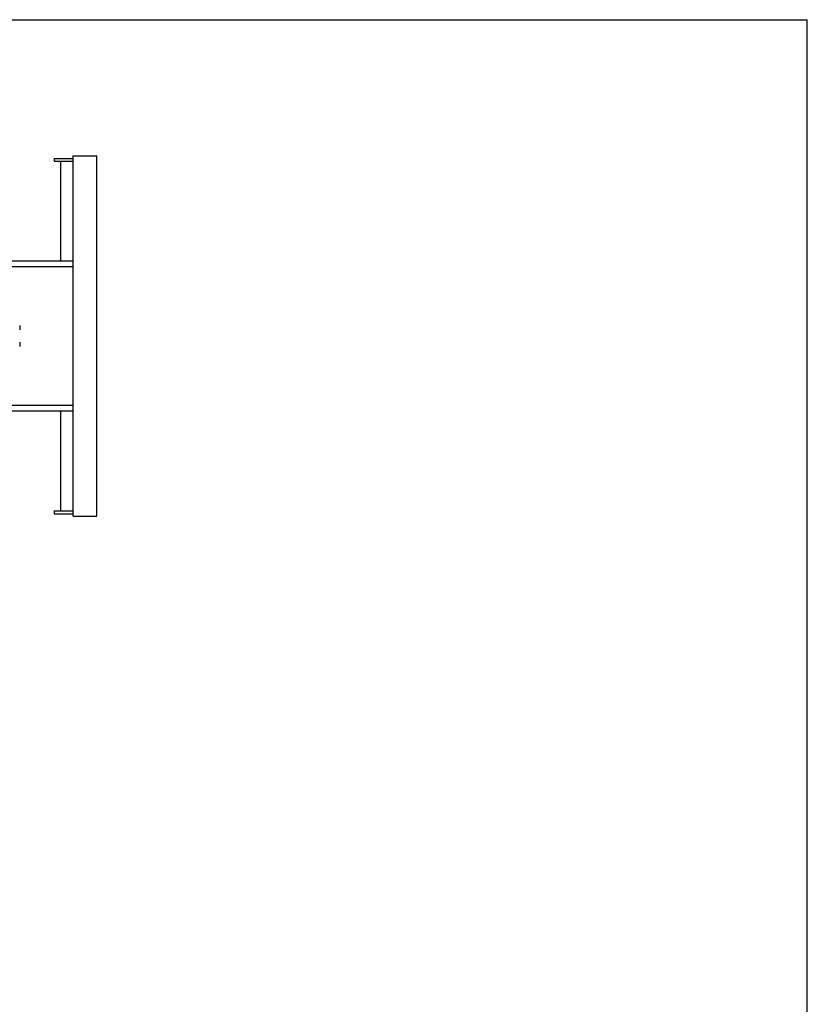
# Model space of a CAD drawing. Units: millimetres. Extents: x 0 to 16535, y 0 to 11684.
# Drawn here: x 13143 to 16535, y 7447 to 11684 of the extents above; entities that cross this region are included whole.
import ezdxf

# ---------------------------------------------------------------- set-up
doc = ezdxf.new("R2010")
doc.units = ezdxf.units.MM
doc.header["$LTSCALE"] = 909.447
doc.layers.get('0').update_dxf_attribs({"linetype": 'CONTINUOUS'})
doc.layers.add('ALL_AXIS', color=7, linetype='CONTINUOUS')
doc.layers.add('ALL_FEATURES', color=7, linetype='CONTINUOUS')

msp = doc.modelspace()

# ---------------------------------------------------------------- linework, layer by layer
at = {"color": 7, "linetype": 'CONTINUOUS'}
for p in [(0, 11684), (16535.4, 0)]:
    msp.add_line(p, (16535.4, 11684), dxfattribs=at)
at = {"layer": 'ALL_AXIS', "color": 7, "linetype": 'CONTINUOUS'}
for p, q in [((13374, 9547.7), (13374, 11097.7)), ((13374, 11097.7), (13435, 11097.7)), ((13374, 9547.7), (13435, 9547.7))]:
    msp.add_line(p, q, dxfattribs=at)
at = {"layer": 'ALL_FEATURES', "color": 7, "linetype": 'CONTINUOUS'}
for p, q in [((13292.6, 11087.2), (13292.6, 11075.2)), ((13292.6, 11087.2), (13374, 11087.2)), ((13292.6, 11075.2), (13374, 11075.2)), ((13319.3, 11075.2), (13319.3, 10645.7)), ((13435, 11097.7), (13475.2, 11097.7)), ((13475.2, 9547.7), (13475.2, 11097.7)), ((12570.2, 10645.7), (13374, 10645.7)), ((13374, 10620.7), (12580.8, 10620.7)), ((13143.4, 10367.7), (13143.4, 10348.7)), ((13143.4, 10296.7), (13143.4, 10277.7)), ((12580.8, 10024.7), (13374, 10024.7)), ((13374, 9999.7), (12570.2, 9999.7)), ((13319.3, 9999.7), (13319.3, 9570.2)), ((13292.6, 9570.2), (13374, 9570.2)), ((13292.6, 9570.2), (13292.6, 9558.2)), ((13292.6, 9558.2), (13374, 9558.2)), ((13435, 9547.7), (13475.2, 9547.7))]:
    msp.add_line(p, q, dxfattribs=at)

doc.saveas('drawing.dxf')
